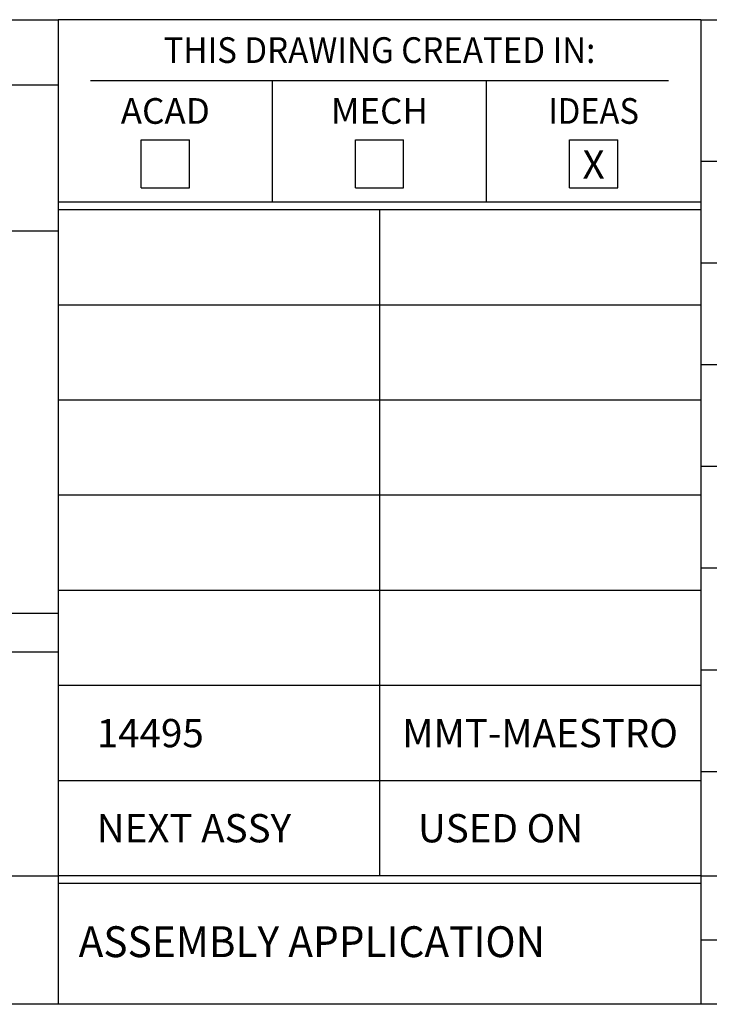
# Model space of a CAD drawing. Extents: x 0.1 to 33.1, y 0.2 to 21.2.
# Drawn here: x 21.4 to 24.1, y 0.2 to 4 of the extents above; entities that cross this region are included whole.
import ezdxf
from ezdxf.enums import TextEntityAlignment as Align

# ---------------------------------------------------------------- set-up
doc = ezdxf.new("R2010")
doc.units = 0
doc.header["$MEASUREMENT"] = 0
for name, color, linetype in [('DIM', 2, 'CONTINUOUS'), ('HID_EXTRA', 40, 'CONTINUOUS'), ('READLINE', 1, 'CONTINUOUS'), ('T_BLOCK', 1, 'CONTINUOUS'), ('TITLE', 1, 'CONTINUOUS'), ('TXT', 2, 'CONTINUOUS')]:
    doc.layers.add(name, color=color, linetype=linetype)
doc.styles.get("Standard").update_dxf_attribs({"font": 'monotxt.shx'})

# ---------------------------------------------------------------- blocks, each defined once
blk = doc.blocks.new('SDTIT00')
at = {"layer": 'READLINE', "color": 7, "linetype": 'Continuous'}
for p, q in [((21.5, 3.8312), (21.5, 0)), ((24, 3.8312), (21.5, 3.8312)), ((21.625, 3.5945), (23.875, 3.5945)), ((22.3333, 3.121), (22.3333, 3.5945)), ((23.1667, 3.121), (23.1667, 3.5945)), ((21.8229, 3.364), (22.0104, 3.364)), ((21.8229, 3.1765), (21.8229, 3.364)), ((22.0104, 3.1765), (22.0104, 3.364)), ((22.6562, 3.364), (22.8438, 3.364)), ((22.6562, 3.1765), (22.6562, 3.364)), ((22.8438, 3.1765), (22.8438, 3.364)), ((23.4896, 3.364), (23.6771, 3.364)), ((23.4896, 3.1765), (23.4896, 3.364)), ((23.6771, 3.1765), (23.6771, 3.364)), ((21.8229, 3.1765), (22.0104, 3.1765)), ((22.6562, 3.1765), (22.8438, 3.1765)), ((23.4896, 3.1765), (23.6771, 3.1765)), ((24, 3.121), (21.5, 3.121)), ((24, 3.091), (21.5, 3.091)), ((22.75, 3.091), (22.75, 0.5)), ((24, 2.7208), (21.5, 2.7208)), ((24, 2.3507), (21.5, 2.3507)), ((24, 1.9806), (21.5, 1.9806)), ((24, 1.6104), (21.5, 1.6104)), ((24, 1.2403), (21.5, 1.2403)), ((24, 0.8701), (21.5, 0.8701)), ((24, 0.5), (21.5, 0.5)), ((24, 0.47), (21.5, 0.47))]:
    blk.add_line(p, q, dxfattribs=at)
at = {"layer": 'TXT', "color": 7, "linetype": 'Continuous'}
for p, q in [((19, 3.8312), (21.5, 3.8312)), ((24, 3.8312), (24, 0)), ((24, 3.8312), (33, 3.8312)), ((24, 3.8312), (24, 0)), ((19, 3.5778), (21.5, 3.5778)), ((24, 3.2812), (33, 3.2812)), ((19, 3.0097), (21.5, 3.0097)), ((24, 2.8854), (27, 2.8854)), ((24, 2.4896), (27, 2.4896)), ((24, 2.0938), (27, 2.0938)), ((24, 1.6979), (27, 1.6979)), ((19, 1.5221), (21.5, 1.5221)), ((19, 1.3721), (21.5, 1.3721)), ((24, 1.3021), (27, 1.3021)), ((24, 0.9062), (27, 0.9062)), ((19, 0.5), (21.5, 0.5)), ((24, 0.5), (27, 0.5)), ((31.5, 0.25), (24, 0.25)), ((33, 0), (0, 0))]:
    blk.add_line(p, q, dxfattribs=at)
at = {"layer": 'DIM', "color": 2, "linetype": 'Continuous'}
for s, width, p in [('THIS DRAWING CREATED IN:', 0.944333, (22.75, 3.7129)), ('IDEAS', 0.9332, (23.5833, 3.4761))]:
    blk.add_text(s, height=0.1, dxfattribs=dict(at, width=width)).set_placement(p, align=Align.MIDDLE_CENTER)
for s, p in [('ACAD', (21.9167, 3.4761)), ('MECH', (22.75, 3.4761))]:
    blk.add_text(s, height=0.1, dxfattribs=at).set_placement(p, align=Align.MIDDLE_CENTER)
for s, p in [('NEXT ASSY', (21.65, 0.6851)), ('USED ON', (22.9, 0.6851))]:
    blk.add_text(s, height=0.11, dxfattribs=at).set_placement(p, align=Align.MIDDLE_LEFT)
at = {"layer": 'DIM', "color": 2, "linetype": 'Continuous', "width": 0.9666}
blk.add_text('ASSEMBLY APPLICATION', height=0.12, dxfattribs=at).set_placement((21.5793, 0.1836))
at = {"layer": 'HID_EXTRA', "color": 4, "linetype": 'Continuous', "flags": 4}
for tag, p in [('ACAD', (21.9167, 3.2131)), ('MECH', (22.75, 3.2131)), ('IDEAS', (23.5833, 3.2131)), ('DRAFTER', (24.9375, 2.5582)), ('CHECKER', (24.9375, 2.1623)), ('CHECK_DATE', (26.4375, 2.1623)), ('APP_1_DATE', (26.4375, 1.7665)), ('APP_2_DATE', (26.4375, 1.3707)), ('APP_3_DATE', (26.4375, 0.9748)), ('APP_4_DATE', (26.4375, 0.579))]:
    blk.add_attdef(tag, text='', height=0.11, dxfattribs=at).set_placement(p, align=Align.CENTER)
for tag, p, width in [('CATEGORY_NAME', (27.8209, 2.978), 1.636364), ('PROJECT_NAME', (27.8209, 2.5718), 1.636364), ('TOLX', (19.774, 2.2669), 0.727273), ('TOLXX', (19.774, 2.1374), 0.727273), ('TITLE1', (27.5885, 2.1055), 1.636364), ('TOLXXX', (19.774, 2.0078), 0.727273), ('TITLE2', (27.5885, 1.7592), 1.636364), ('TITLE3', (27.5885, 1.413), 1.636364), ("MAT'L_1", (19.0791, 0.8753), 1.272727), ('SCALE', (27.9085, 0.7474), 1.090909), ('DWG_NO.', (29.4074, 0.6276), 2.272727), ("MAT'L_2", (19.0791, 0.6069), 1.272727), ('S2', (32.6792, 0.1971), 0.909091), ('FINISH', (19.1281, 0.0722), 1.272727)]:
    blk.add_attdef(tag, p, '', height=0.11, dxfattribs=dict(at, width=width))
for tag, p in [('NA6', (21.65, 2.9059)), ('UO6', (22.9, 2.9059)), ('NA5', (21.65, 2.5358)), ('UO5', (22.9, 2.5358)), ('UO4', (22.9, 2.1656)), ('NA4', (21.65, 2.1656)), ('NA3', (21.65, 1.7955)), ('UO3', (22.9, 1.7955)), ('NA2', (21.65, 1.4253)), ('UO2', (22.9, 1.4253)), ('UO1', (22.9, 1.0552)), ('NA1', (21.65, 1.0552))]:
    blk.add_attdef(tag, text='', height=0.11, dxfattribs=at).set_placement(p, align=Align.MIDDLE_LEFT)
for tag, width, p in [('TOLA', 0.727273, (20.875, 2.2669)), ('REV_LTR', 3.181818, (32.6135, 0.5926))]:
    blk.add_attdef(tag, text='', height=0.11, dxfattribs=dict(at, width=width)).set_placement(p, align=Align.CENTER)
blk = doc.blocks.new('MMT-MAESTRO')
at = {"layer": 'TITLE', "color": 4, "linetype": 'Continuous'}
blk.add_text('MMT-MAESTRO', height=0.11, dxfattribs=at).set_placement((0.625, 0.1851), align=Align.MIDDLE_CENTER)

msp = doc.modelspace()

# ---------------------------------------------------------------- block references
at = {"layer": 'T_BLOCK'}
ref = msp.add_blockref('SDTIT00', (0.0964, 0.1929), dxfattribs=at)
ref.add_attrib('Created in IDEAS', 'X', dxfattribs={"color": 4, "linetype": 'Continuous', "height": 0.11}).set_placement((23.6798, 3.406), align=Align.CENTER)
ref.add_attrib('Next Assembly (1):', '14495', dxfattribs={"color": 4, "linetype": 'Continuous', "height": 0.11}).set_placement((21.7464, 1.2481), align=Align.MIDDLE_LEFT)
at = {"layer": 'TITLE'}
msp.add_blockref('MMT-MAESTRO', (22.8464, 1.063), dxfattribs=at)

doc.saveas('drawing.dxf')
